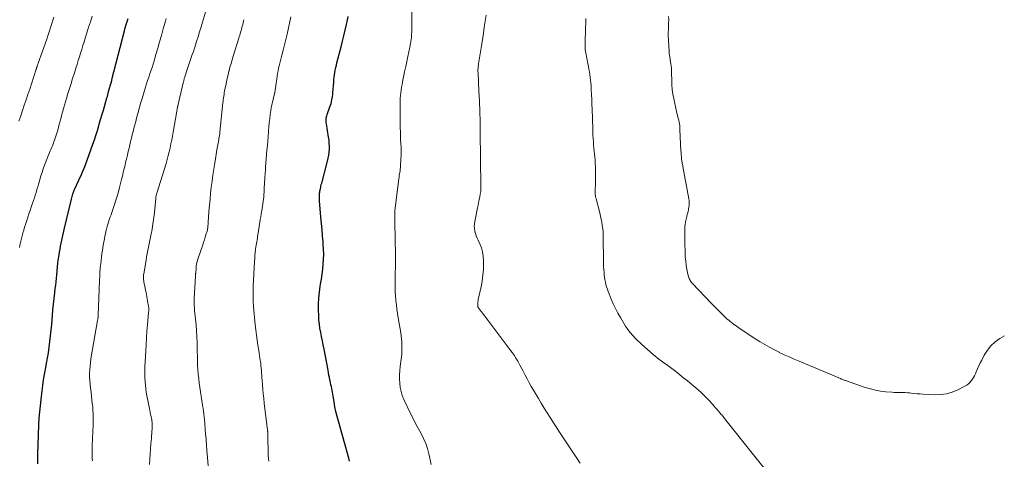
# Model space of a CAD drawing. Units: feet. Extents: x 1990000 to 1995032, y 560000 to 565000.
# Drawn here: x 1991762 to 1992041, y 563689 to 563813 of the extents above; entities that cross this region are included whole.
import ezdxf

# ---------------------------------------------------------------- set-up
doc = ezdxf.new("R2010")
doc.units = ezdxf.units.FT
doc.header["$LTSCALE"] = 100
doc.header["$MEASUREMENT"] = 0
doc.layers.add('CONTOUR INDEX', color=32, linetype='Continuous', lineweight=25)
doc.layers.add('CONTOUR INTERMEDIATE', color=40, linetype='Continuous', lineweight=15)

msp = doc.modelspace()

# ---------------------------------------------------------------- linework, layer by layer
at = {"layer": 'CONTOUR INDEX', "flags": 128}
for points, elevation in [([(1991855.78, 563688.05), (1991855.55, 563688.82), (1991852.58, 563699.34), (1991852.22, 563700.69), (1991851.89, 563702.05), (1991851.61, 563703.41), (1991851.36, 563704.79), (1991851.08, 563706.47), (1991850.99, 563707.01), (1991850.89, 563707.54), (1991850.8, 563708.08), (1991850.7, 563708.62), (1991850.6, 563709.15), (1991850.49, 563709.69), (1991850.38, 563710.22), (1991850.27, 563710.75), (1991850.2, 563711.05), (1991850.06, 563711.73), (1991849.91, 563712.42), (1991849.78, 563713.1), (1991849.65, 563713.79), (1991848.53, 563719.78), (1991848.3, 563720.96), (1991848.07, 563722.15), (1991847.83, 563723.33), (1991847.59, 563724.51), (1991847.37, 563725.7), (1991847.2, 563726.89), (1991847.08, 563728.09), (1991847.01, 563729.29), (1991846.96, 563730.81), (1991846.95, 563732.52), (1991847.02, 563734.23), (1991847.19, 563735.94), (1991847.43, 563737.63), (1991847.54, 563738.21), (1991847.77, 563739.62), (1991847.97, 563741.03), (1991848.14, 563742.44), (1991848.29, 563743.85), (1991848.38, 563745.27), (1991848.42, 563746.69), (1991848.39, 563748.11), (1991848.3, 563749.53), (1991848.25, 563750.19), (1991848.1, 563751.94), (1991847.95, 563753.69), (1991847.8, 563755.45), (1991847.66, 563757.2), (1991847.27, 563761.83), (1991847.25, 563762.12), (1991847.24, 563762.42), (1991847.23, 563762.71), (1991847.22, 563763), (1991847.22, 563763.14), (1991847.23, 563763.37), (1991847.23, 563763.59), (1991847.25, 563763.82), (1991847.26, 563764.04), (1991847.29, 563764.26), (1991847.32, 563764.48), (1991847.36, 563764.7), (1991847.4, 563764.92), (1991847.48, 563765.27), (1991847.57, 563765.66), (1991847.66, 563766.05), (1991847.75, 563766.44), (1991847.85, 563766.83), (1991849.5, 563773.11), (1991849.69, 563773.94), (1991849.85, 563774.78), (1991849.95, 563775.63), (1991850.03, 563776.48), (1991850.04, 563777.34), (1991850.02, 563778.2), (1991849.94, 563779.05), (1991849.83, 563779.9), (1991849.19, 563783.66), (1991849.15, 563784), (1991849.12, 563784.33), (1991849.11, 563784.66), (1991849.11, 563784.99), (1991849.15, 563785.32), (1991849.2, 563785.65), (1991849.28, 563785.97), (1991849.38, 563786.29), (1991850.18, 563788.47), (1991850.34, 563788.96), (1991850.5, 563789.44), (1991850.63, 563789.94), (1991850.75, 563790.43), (1991850.85, 563790.94), (1991850.94, 563791.44), (1991851, 563791.95), (1991851.05, 563792.46), (1991851.26, 563795.49), (1991851.32, 563796.18), (1991851.39, 563796.87), (1991851.49, 563797.56), (1991851.59, 563798.24), (1991851.72, 563798.92), (1991851.86, 563799.6), (1991852.01, 563800.28), (1991852.18, 563800.95), (1991853.34, 563805.5), (1991853.73, 563807.07), (1991854.12, 563808.65), (1991854.49, 563810.23), (1991854.86, 563811.82), (1991855.16, 563813.13), (1991855.37, 563814.06)], 860), ([(1991767.46, 563687.24), (1991767.45, 563688.68), (1991767.46, 563690.13), (1991767.51, 563692.66), (1991767.51, 563692.84), (1991767.52, 563693.02), (1991767.53, 563693.19), (1991767.54, 563693.37), (1991767.56, 563693.55), (1991767.57, 563693.73), (1991767.58, 563693.91), (1991767.58, 563694.08), (1991767.59, 563694.29), (1991767.6, 563694.58), (1991767.61, 563694.86), (1991767.63, 563695.14), (1991767.64, 563695.43), (1991767.77, 563698.42), (1991767.86, 563700.2), (1991767.99, 563701.97), (1991768.15, 563703.74), (1991768.35, 563705.51), (1991768.65, 563707.94), (1991768.85, 563709.5), (1991769.08, 563711.05), (1991769.34, 563712.59), (1991769.62, 563714.13), (1991769.91, 563715.67), (1991770.18, 563717.21), (1991770.43, 563718.76), (1991770.66, 563720.31), (1991770.67, 563720.38), (1991770.88, 563721.97), (1991771.07, 563723.56), (1991771.23, 563725.16), (1991771.37, 563726.75), (1991771.57, 563729.29), (1991771.71, 563730.89), (1991771.87, 563732.5), (1991772.04, 563734.1), (1991772.23, 563735.7), (1991772.39, 563736.96), (1991772.5, 563737.93), (1991772.61, 563738.9), (1991772.72, 563739.87), (1991772.81, 563740.84), (1991772.91, 563741.85), (1991772.95, 563742.36), (1991773, 563742.86), (1991773.05, 563743.37), (1991773.1, 563743.88), (1991773.15, 563744.39), (1991773.21, 563744.9), (1991773.28, 563745.4), (1991773.36, 563745.91), (1991773.6, 563747.32), (1991773.75, 563748.17), (1991773.9, 563749.01), (1991774.06, 563749.85), (1991774.22, 563750.7), (1991774.4, 563751.54), (1991774.58, 563752.38), (1991774.77, 563753.21), (1991774.96, 563754.05), (1991776.97, 563762.33), (1991777.18, 563763.09), (1991777.4, 563763.83), (1991777.67, 563764.56), (1991777.96, 563765.29), (1991778.27, 563766), (1991778.59, 563766.72), (1991778.93, 563767.42), (1991779.27, 563768.13), (1991779.43, 563768.45), (1991779.84, 563769.32), (1991780.23, 563770.2), (1991780.59, 563771.1), (1991780.93, 563772), (1991783.04, 563777.93), (1991783.45, 563779.13), (1991783.85, 563780.32), (1991784.23, 563781.52), (1991784.6, 563782.73), (1991784.95, 563783.94), (1991785.31, 563785.15), (1991785.66, 563786.36), (1991786.01, 563787.57), (1991787, 563791), (1991787.13, 563791.45), (1991787.25, 563791.91), (1991787.37, 563792.36), (1991787.49, 563792.82), (1991787.63, 563793.37), (1991787.68, 563793.55), (1991787.73, 563793.73), (1991787.78, 563793.91), (1991787.83, 563794.09), (1991787.89, 563794.28), (1991787.91, 563794.36), (1991787.94, 563794.45), (1991787.96, 563794.53), (1991787.99, 563794.62), (1991788.02, 563794.7), (1991788.04, 563794.78), (1991788.06, 563794.87), (1991788.09, 563794.95), (1991788.36, 563796), (1991788.51, 563796.6), (1991788.67, 563797.21), (1991788.82, 563797.82), (1991788.98, 563798.42), (1991791.98, 563810.01), (1991792.22, 563810.9), (1991792.47, 563811.79), (1991792.75, 563812.67), (1991793.04, 563813.55)], 840)]:
    msp.add_lwpolyline(points, dxfattribs=dict(at, elevation=elevation))
at = {"layer": 'CONTOUR INTERMEDIATE', "flags": 128}
for points, elevation in [([(1991878.89, 563687.03), (1991878.22, 563690.08), (1991877.82, 563691.57), (1991877.33, 563693.03), (1991876.72, 563694.44), (1991876.02, 563695.82), (1991875.27, 563697.18), (1991874.54, 563698.55), (1991873.83, 563699.94), (1991873.15, 563701.33), (1991871.14, 563705.52), (1991870.69, 563706.62), (1991870.33, 563707.75), (1991870.09, 563708.91), (1991869.95, 563710.09), (1991869.9, 563711.29), (1991869.91, 563712.48), (1991869.98, 563713.68), (1991870.09, 563714.87), (1991870.43, 563717.64), (1991870.52, 563718.48), (1991870.57, 563719.33), (1991870.59, 563720.18), (1991870.58, 563721.03), (1991870.53, 563721.88), (1991870.46, 563722.73), (1991870.36, 563723.57), (1991870.23, 563724.42), (1991869.52, 563728.69), (1991869.33, 563729.9), (1991869.16, 563731.11), (1991869.01, 563732.33), (1991868.88, 563733.55), (1991868.88, 563733.62), (1991868.78, 563734.81), (1991868.71, 563736), (1991868.68, 563737.19), (1991868.67, 563738.38), (1991868.67, 563738.92), (1991868.68, 563739.84), (1991868.69, 563740.77), (1991868.71, 563741.69), (1991868.74, 563742.61), (1991868.76, 563743.53), (1991868.77, 563744.46), (1991868.77, 563745.38), (1991868.76, 563746.3), (1991868.62, 563755.89), (1991868.61, 563756.22), (1991868.61, 563756.55), (1991868.59, 563756.89), (1991868.58, 563757.22), (1991868.57, 563757.49), (1991868.56, 563757.69), (1991868.56, 563757.88), (1991868.55, 563758.08), (1991868.56, 563758.28), (1991868.56, 563758.47), (1991868.57, 563758.67), (1991868.59, 563758.86), (1991868.61, 563759.06), (1991869.72, 563768.1), (1991869.78, 563768.55), (1991869.84, 563769), (1991869.91, 563769.45), (1991869.99, 563769.89), (1991870.06, 563770.34), (1991870.12, 563770.79), (1991870.16, 563771.24), (1991870.19, 563771.69), (1991870.3, 563773.64), (1991870.34, 563774.74), (1991870.36, 563775.84), (1991870.33, 563776.94), (1991870.28, 563778.05), (1991870.22, 563779.15), (1991870.17, 563780.25), (1991870.14, 563781.35), (1991870.13, 563782.46), (1991870.09, 563789.38), (1991870.1, 563790.16), (1991870.13, 563790.93), (1991870.19, 563791.71), (1991870.27, 563792.48), (1991870.38, 563793.25), (1991870.49, 563794.02), (1991870.62, 563794.79), (1991870.77, 563795.55), (1991871.05, 563796.95), (1991871.35, 563798.42), (1991871.65, 563799.88), (1991871.95, 563801.34), (1991872.26, 563802.8), (1991872.81, 563805.44), (1991872.91, 563805.97), (1991873.01, 563806.49), (1991873.1, 563807.02), (1991873.18, 563807.54), (1991873.27, 563808.15), (1991873.29, 563808.38), (1991873.32, 563808.6), (1991873.33, 563808.83), (1991873.34, 563809.05), (1991873.34, 563809.28), (1991873.35, 563809.51), (1991873.35, 563809.73), (1991873.35, 563809.96), (1991873.4, 563818.45)], 864), ([(1991762.26, 563748.59), (1991762.37, 563749.15), (1991762.46, 563749.6), (1991762.62, 563750.39), (1991762.8, 563751.17), (1991762.99, 563751.94), (1991763.2, 563752.71), (1991763.22, 563752.77), (1991763.45, 563753.56), (1991763.69, 563754.35), (1991763.94, 563755.14), (1991764.19, 563755.93), (1991764.29, 563756.24), (1991764.61, 563757.18), (1991764.92, 563758.12), (1991765.24, 563759.06), (1991765.57, 563760), (1991765.97, 563761.14), (1991766.23, 563761.91), (1991766.49, 563762.69), (1991766.73, 563763.46), (1991766.97, 563764.24), (1991767.2, 563765.03), (1991767.43, 563765.81), (1991767.65, 563766.6), (1991767.87, 563767.38), (1991768.01, 563767.86), (1991768.31, 563768.89), (1991768.63, 563769.9), (1991768.98, 563770.91), (1991769.35, 563771.91), (1991770.75, 563775.56), (1991770.93, 563776), (1991771.1, 563776.43), (1991771.28, 563776.86), (1991771.47, 563777.28), (1991771.66, 563777.71), (1991771.84, 563778.14), (1991772.01, 563778.58), (1991772.17, 563779.01), (1991772.27, 563779.29), (1991772.47, 563779.87), (1991772.66, 563780.45), (1991772.84, 563781.04), (1991773, 563781.63), (1991773.18, 563782.28), (1991773.42, 563783.21), (1991773.67, 563784.13), (1991773.91, 563785.05), (1991774.16, 563785.97), (1991774.18, 563786.05), (1991774.44, 563787.01), (1991774.71, 563787.97), (1991774.98, 563788.93), (1991775.26, 563789.88), (1991775.54, 563790.84), (1991775.97, 563792.27), (1991776.41, 563793.69), (1991776.85, 563795.12), (1991777.3, 563796.54), (1991777.9, 563798.41), (1991778.24, 563799.47), (1991778.57, 563800.53), (1991778.91, 563801.59), (1991779.24, 563802.65), (1991779.56, 563803.71), (1991779.89, 563804.78), (1991780.21, 563805.84), (1991780.53, 563806.9), (1991780.84, 563807.93), (1991781.33, 563809.5), (1991781.82, 563811.07), (1991782.34, 563812.63), (1991782.86, 563814.19)], 836), ([(1991799.07, 563687.11), (1991799.14, 563688.57), (1991799.23, 563690.02), (1991799.34, 563691.48), (1991799.47, 563692.93), (1991799.62, 563694.48), (1991799.68, 563695.15), (1991799.73, 563695.83), (1991799.77, 563696.51), (1991799.8, 563697.19), (1991799.84, 563698.04), (1991799.84, 563698.3), (1991799.84, 563698.55), (1991799.83, 563698.81), (1991799.81, 563699.07), (1991799.78, 563699.32), (1991799.74, 563699.58), (1991799.7, 563699.83), (1991799.65, 563700.09), (1991799.51, 563700.7), (1991799.39, 563701.26), (1991799.27, 563701.82), (1991799.16, 563702.38), (1991799.05, 563702.94), (1991798.33, 563706.53), (1991798.15, 563707.54), (1991798, 563708.56), (1991797.9, 563709.58), (1991797.82, 563710.61), (1991797.78, 563711.64), (1991797.76, 563712.67), (1991797.77, 563713.7), (1991797.8, 563714.73), (1991798, 563719.2), (1991798.1, 563721.1), (1991798.22, 563723), (1991798.36, 563724.9), (1991798.52, 563726.8), (1991798.81, 563730.11), (1991798.83, 563730.35), (1991798.84, 563730.59), (1991798.85, 563730.83), (1991798.86, 563731.07), (1991798.85, 563731.31), (1991798.84, 563731.55), (1991798.81, 563731.79), (1991798.78, 563732.03), (1991798.65, 563732.81), (1991798.55, 563733.44), (1991798.44, 563734.06), (1991798.32, 563734.69), (1991798.2, 563735.31), (1991797.48, 563738.89), (1991797.43, 563739.17), (1991797.4, 563739.45), (1991797.37, 563739.73), (1991797.37, 563740.01), (1991797.37, 563740.3), (1991797.39, 563740.58), (1991797.42, 563740.87), (1991797.46, 563741.15), (1991798.1, 563744.98), (1991798.26, 563745.92), (1991798.43, 563746.86), (1991798.61, 563747.8), (1991798.8, 563748.73), (1991799, 563749.67), (1991799.19, 563750.6), (1991799.38, 563751.54), (1991799.56, 563752.47), (1991799.7, 563753.22), (1991799.93, 563754.53), (1991800.14, 563755.84), (1991800.31, 563757.16), (1991800.45, 563758.48), (1991800.84, 563762.51), (1991800.86, 563762.71), (1991800.88, 563762.9), (1991800.91, 563763.09), (1991800.95, 563763.28), (1991800.99, 563763.47), (1991801.03, 563763.65), (1991801.08, 563763.84), (1991801.13, 563764.02), (1991803.75, 563772.46), (1991804.07, 563773.55), (1991804.37, 563774.65), (1991804.65, 563775.75), (1991804.91, 563776.86), (1991805.15, 563777.98), (1991805.38, 563779.09), (1991805.59, 563780.21), (1991805.79, 563781.33), (1991806.82, 563787.27), (1991806.86, 563787.46), (1991806.89, 563787.65), (1991806.93, 563787.84), (1991806.96, 563788.03), (1991807.01, 563788.28), (1991807.02, 563788.34), (1991807.03, 563788.4), (1991807.04, 563788.47), (1991807.05, 563788.53), (1991807.07, 563788.59), (1991807.08, 563788.65), (1991807.09, 563788.71), (1991807.11, 563788.77), (1991808.64, 563795.29), (1991808.7, 563795.53), (1991808.76, 563795.78), (1991808.82, 563796.03), (1991808.88, 563796.28), (1991808.94, 563796.52), (1991809, 563796.77), (1991809.07, 563797.01), (1991809.14, 563797.26), (1991809.71, 563799.04), (1991809.99, 563799.91), (1991810.27, 563800.78), (1991810.58, 563801.64), (1991810.89, 563802.49), (1991811.2, 563803.35), (1991811.5, 563804.21), (1991811.79, 563805.08), (1991812.07, 563805.94), (1991812.4, 563806.97), (1991812.84, 563808.36), (1991813.27, 563809.74), (1991813.69, 563811.13), (1991814.11, 563812.52), (1991815.23, 563816.29)], 848), ([(1991832.84, 563687.98), (1991832.77, 563688.81), (1991832.73, 563689.64), (1991832.59, 563695.79), (1991832.58, 563695.94), (1991832.58, 563696.09), (1991832.57, 563696.24), (1991832.56, 563696.38), (1991832.55, 563696.53), (1991832.53, 563696.68), (1991832.52, 563696.83), (1991832.5, 563696.97), (1991832.46, 563697.21), (1991832.43, 563697.48), (1991832.39, 563697.74), (1991832.36, 563698.01), (1991832.32, 563698.27), (1991831.58, 563704.49), (1991831.43, 563705.79), (1991831.29, 563707.09), (1991831.17, 563708.39), (1991831.06, 563709.7), (1991830.97, 563710.94), (1991830.92, 563711.62), (1991830.87, 563712.31), (1991830.82, 563712.99), (1991830.77, 563713.68), (1991830.72, 563714.36), (1991830.65, 563715.04), (1991830.57, 563715.72), (1991830.48, 563716.4), (1991830.47, 563716.51), (1991830.36, 563717.24), (1991830.25, 563717.96), (1991830.14, 563718.69), (1991830.02, 563719.42), (1991829.78, 563720.86), (1991829.56, 563722.31), (1991829.36, 563723.76), (1991829.19, 563725.22), (1991829.04, 563726.67), (1991828.58, 563731.74), (1991828.53, 563732.34), (1991828.49, 563732.95), (1991828.46, 563733.55), (1991828.44, 563734.16), (1991828.43, 563734.6), (1991828.42, 563734.98), (1991828.41, 563735.37), (1991828.41, 563735.75), (1991828.41, 563736.13), (1991828.42, 563736.51), (1991828.43, 563736.9), (1991828.44, 563737.28), (1991828.46, 563737.66), (1991828.81, 563744.67), (1991828.87, 563745.52), (1991828.94, 563746.37), (1991829.03, 563747.21), (1991829.14, 563748.06), (1991829.24, 563748.76), (1991829.32, 563749.25), (1991829.39, 563749.74), (1991829.47, 563750.24), (1991829.55, 563750.73), (1991829.63, 563751.22), (1991829.71, 563751.71), (1991829.79, 563752.2), (1991829.87, 563752.7), (1991830.47, 563756.54), (1991830.59, 563757.28), (1991830.71, 563758.02), (1991830.84, 563758.76), (1991830.97, 563759.49), (1991831, 563759.65), (1991831.11, 563760.31), (1991831.21, 563760.97), (1991831.29, 563761.64), (1991831.37, 563762.3), (1991831.43, 563762.97), (1991831.48, 563763.64), (1991831.52, 563764.31), (1991831.55, 563764.98), (1991831.55, 563765.07), (1991831.59, 563765.78), (1991831.62, 563766.49), (1991831.67, 563767.21), (1991831.71, 563767.92), (1991831.75, 563768.5), (1991831.82, 563769.5), (1991831.9, 563770.5), (1991831.98, 563771.5), (1991832.06, 563772.5), (1991832.36, 563776.17), (1991832.47, 563777.48), (1991832.57, 563778.79), (1991832.67, 563780.09), (1991832.77, 563781.4), (1991832.79, 563781.65), (1991832.89, 563782.83), (1991833.01, 563784.01), (1991833.15, 563785.18), (1991833.3, 563786.35), (1991833.45, 563787.45), (1991833.55, 563788.07), (1991833.66, 563788.69), (1991833.79, 563789.3), (1991833.94, 563789.91), (1991834.09, 563790.51), (1991834.24, 563791.12), (1991834.37, 563791.73), (1991834.51, 563792.34), (1991834.54, 563792.48), (1991834.67, 563793.17), (1991834.79, 563793.86), (1991834.89, 563794.55), (1991834.98, 563795.24), (1991835.03, 563795.71), (1991835.13, 563796.45), (1991835.23, 563797.2), (1991835.36, 563797.94), (1991835.5, 563798.68), (1991835.66, 563799.42), (1991835.83, 563800.15), (1991836.01, 563800.89), (1991836.2, 563801.62), (1991836.6, 563803.11), (1991836.98, 563804.59), (1991837.36, 563806.07), (1991837.71, 563807.56), (1991838.04, 563809.05), (1991839.14, 563814.05)], 856), ([(1991921.11, 563687.46), (1991915.79, 563695.39), (1991915.02, 563696.55), (1991914.25, 563697.72), (1991913.5, 563698.89), (1991912.75, 563700.07), (1991912.55, 563700.39), (1991911.71, 563701.73), (1991910.88, 563703.08), (1991910.06, 563704.43), (1991909.24, 563705.79), (1991907.83, 563708.15), (1991907.22, 563709.2), (1991906.62, 563710.26), (1991906.04, 563711.33), (1991905.48, 563712.41), (1991905.29, 563712.78), (1991904.83, 563713.68), (1991904.36, 563714.57), (1991903.88, 563715.45), (1991903.39, 563716.33), (1991902.88, 563717.19), (1991902.35, 563718.04), (1991901.78, 563718.87), (1991901.19, 563719.69), (1991894.9, 563728.03), (1991894.44, 563728.64), (1991893.98, 563729.25), (1991893.53, 563729.86), (1991893.07, 563730.47), (1991892.22, 563731.59), (1991892.19, 563731.64), (1991892.16, 563731.69), (1991892.13, 563731.74), (1991892.11, 563731.8), (1991892.1, 563731.86), (1991892.08, 563731.92), (1991892.08, 563731.98), (1991892.07, 563732.04), (1991892.07, 563732.21), (1991892.07, 563732.36), (1991892.07, 563732.51), (1991892.07, 563732.65), (1991892.08, 563732.8), (1991892.09, 563732.96), (1991892.11, 563733.18), (1991892.14, 563733.4), (1991892.18, 563733.62), (1991892.22, 563733.85), (1991893, 563737.41), (1991893.3, 563739.06), (1991893.53, 563740.72), (1991893.66, 563742.39), (1991893.71, 563744.06), (1991893.71, 563744.95), (1991893.62, 563746.17), (1991893.44, 563747.37), (1991893.1, 563748.53), (1991892.65, 563749.67), (1991892.19, 563750.65), (1991891.91, 563751.29), (1991891.66, 563751.94), (1991891.45, 563752.6), (1991891.27, 563753.27), (1991891.15, 563753.95), (1991891.09, 563754.63), (1991891.12, 563755.31), (1991891.21, 563755.99), (1991891.99, 563759.87), (1991892.15, 563760.64), (1991892.31, 563761.4), (1991892.48, 563762.16), (1991892.65, 563762.92), (1991892.79, 563763.68), (1991892.9, 563764.44), (1991892.96, 563765.22), (1991892.97, 563765.99), (1991892.78, 563781.39), (1991892.72, 563784.29), (1991892.65, 563787.18), (1991892.54, 563790.08), (1991892.4, 563792.97), (1991892.14, 563798.13), (1991892.13, 563798.45), (1991892.12, 563798.76), (1991892.13, 563799.08), (1991892.15, 563799.4), (1991892.18, 563799.71), (1991892.21, 563800.03), (1991892.26, 563800.34), (1991892.3, 563800.65), (1991893.14, 563805.81), (1991893.59, 563808.7), (1991894.02, 563811.6), (1991894.41, 563814.5)], 868), ([(1992041.26, 563723.59), (1992039.99, 563722.81), (1992038.67, 563721.82), (1992037.46, 563720.72), (1992036.45, 563719.44), (1992035.57, 563718.04), (1992034.86, 563716.67), (1992034.44, 563715.86), (1992034.04, 563715.04), (1992033.66, 563714.21), (1992033.29, 563713.37), (1992033.04, 563712.77), (1992032.79, 563712.24), (1992032.51, 563711.73), (1992032.2, 563711.23), (1992031.86, 563710.75), (1992031.48, 563710.31), (1992031.07, 563709.92), (1992030.6, 563709.58), (1992030.1, 563709.29), (1992028.03, 563708.25), (1992026.44, 563707.61), (1992024.82, 563707.13), (1992023.14, 563706.91), (1992021.43, 563706.86), (1992018.22, 563707.01), (1992017.37, 563707.06), (1992016.53, 563707.12), (1992015.69, 563707.2), (1992014.85, 563707.3), (1992014.4, 563707.35), (1992013.78, 563707.41), (1992013.16, 563707.45), (1992012.54, 563707.47), (1992011.92, 563707.47), (1992011.3, 563707.46), (1992010.68, 563707.47), (1992010.06, 563707.5), (1992009.44, 563707.54), (1992007.69, 563707.7), (1992006.21, 563707.88), (1992004.74, 563708.14), (1992003.29, 563708.5), (1992001.86, 563708.93), (1991996.24, 563710.85), (1991996.06, 563710.92), (1991995.87, 563710.99), (1991995.69, 563711.07), (1991995.51, 563711.15), (1991995.33, 563711.23), (1991995.15, 563711.31), (1991994.97, 563711.39), (1991994.79, 563711.47), (1991983.11, 563716.33), (1991981.69, 563716.94), (1991980.28, 563717.56), (1991978.88, 563718.21), (1991977.48, 563718.87), (1991977.46, 563718.88), (1991976.09, 563719.57), (1991974.74, 563720.29), (1991973.42, 563721.05), (1991972.11, 563721.83), (1991970.81, 563722.65), (1991969.53, 563723.48), (1991968.25, 563724.33), (1991966.99, 563725.19), (1991964.43, 563726.98), (1991964, 563727.29), (1991963.57, 563727.61), (1991963.17, 563727.95), (1991962.77, 563728.3), (1991962.37, 563728.66), (1991961.99, 563729.02), (1991961.6, 563729.39), (1991961.22, 563729.77), (1991960.71, 563730.28), (1991960.08, 563730.91), (1991959.46, 563731.55), (1991958.84, 563732.19), (1991958.22, 563732.83), (1991952.88, 563738.43), (1991952.66, 563738.68), (1991952.46, 563738.93), (1991952.28, 563739.2), (1991952.11, 563739.48), (1991951.96, 563739.77), (1991951.83, 563740.07), (1991951.74, 563740.38), (1991951.66, 563740.69), (1991951.33, 563742.4), (1991951.13, 563743.58), (1991950.97, 563744.76), (1991950.87, 563745.95), (1991950.8, 563747.15), (1991950.71, 563750.02), (1991950.7, 563751), (1991950.69, 563751.98), (1991950.71, 563752.97), (1991950.75, 563753.95), (1991950.77, 563754.42), (1991950.84, 563755.16), (1991950.93, 563755.9), (1991951.08, 563756.63), (1991951.27, 563757.35), (1991951.34, 563757.6), (1991951.5, 563758.19), (1991951.65, 563758.79), (1991951.78, 563759.39), (1991951.89, 563760), (1991951.96, 563760.61), (1991951.98, 563761.21), (1991951.95, 563761.82), (1991951.87, 563762.43), (1991950.19, 563771.55), (1991950.14, 563771.84), (1991950.08, 563772.13), (1991950.02, 563772.42), (1991949.97, 563772.71), (1991949.91, 563773), (1991949.87, 563773.29), (1991949.83, 563773.59), (1991949.81, 563773.88), (1991949.69, 563775.36), (1991949.62, 563776.4), (1991949.55, 563777.43), (1991949.5, 563778.47), (1991949.45, 563779.5), (1991949.31, 563782.64), (1991949.27, 563783.15), (1991949.21, 563783.66), (1991949.11, 563784.16), (1991948.99, 563784.66), (1991948.86, 563785.16), (1991948.74, 563785.66), (1991948.62, 563786.16), (1991948.51, 563786.67), (1991947.61, 563790.82), (1991947.37, 563792.12), (1991947.18, 563793.42), (1991947.07, 563794.73), (1991947.01, 563796.05), (1991946.98, 563798.06), (1991946.98, 563798.37), (1991946.97, 563798.69), (1991946.95, 563799), (1991946.93, 563799.32), (1991946.91, 563799.63), (1991946.87, 563799.94), (1991946.83, 563800.25), (1991946.79, 563800.56), (1991946.59, 563801.77), (1991946.45, 563802.69), (1991946.34, 563803.61), (1991946.26, 563804.53), (1991946.19, 563805.45), (1991946.08, 563807.6), (1991946.04, 563808.53), (1991946.04, 563809.46), (1991946.06, 563810.39), (1991946.11, 563811.32), (1991946.15, 563812.25), (1991946.16, 563813.18), (1991946.13, 563814.11)], 876), ([(1991762.09, 563784.45), (1991762.58, 563785.96), (1991763.09, 563787.47), (1991763.6, 563788.98), (1991764.12, 563790.48), (1991764.63, 563791.99), (1991765.13, 563793.49), (1991765.62, 563795), (1991766.99, 563799.19), (1991767.02, 563799.3), (1991767.06, 563799.4), (1991767.09, 563799.51), (1991767.13, 563799.62), (1991767.16, 563799.73), (1991767.19, 563799.83), (1991767.23, 563799.94), (1991767.26, 563800.05), (1991767.31, 563800.19), (1991767.37, 563800.37), (1991767.43, 563800.55), (1991767.5, 563800.73), (1991767.56, 563800.91), (1991769.96, 563807.71), (1991770.26, 563808.59), (1991770.56, 563809.47), (1991770.85, 563810.36), (1991771.13, 563811.25), (1991771.4, 563812.14), (1991771.67, 563813.04), (1991771.94, 563813.93)], 832), ([(1991782.9, 563688.13), (1991782.88, 563688.81), (1991782.87, 563689.48), (1991782.86, 563690.94), (1991782.86, 563691.93), (1991782.87, 563692.92), (1991782.91, 563693.91), (1991782.96, 563694.91), (1991783.02, 563695.9), (1991783.06, 563696.89), (1991783.09, 563697.88), (1991783.12, 563698.87), (1991783.12, 563699.3), (1991783.13, 563700.33), (1991783.11, 563701.35), (1991783.05, 563702.37), (1991782.98, 563703.39), (1991782.88, 563704.41), (1991782.78, 563705.43), (1991782.66, 563706.45), (1991782.53, 563707.47), (1991782.35, 563708.82), (1991782.23, 563709.84), (1991782.15, 563710.86), (1991782.12, 563711.89), (1991782.11, 563712.92), (1991782.16, 563713.95), (1991782.23, 563714.97), (1991782.35, 563715.99), (1991782.5, 563717.01), (1991784.36, 563727.86), (1991784.38, 563728), (1991784.4, 563728.15), (1991784.43, 563728.29), (1991784.45, 563728.43), (1991784.48, 563728.61), (1991784.49, 563728.66), (1991784.5, 563728.72), (1991784.5, 563728.77), (1991784.51, 563728.83), (1991784.52, 563728.9), (1991784.52, 563728.92), (1991784.52, 563728.94), (1991784.52, 563728.96), (1991784.53, 563728.98), (1991784.53, 563729.06), (1991784.54, 563729.08), (1991784.54, 563729.1), (1991784.54, 563729.12), (1991784.54, 563729.14), (1991784.55, 563729.23), (1991784.55, 563729.25), (1991784.55, 563729.28), (1991784.55, 563729.3), (1991784.55, 563729.32), (1991784.93, 563739.38), (1991784.99, 563740.47), (1991785.05, 563741.56), (1991785.14, 563742.64), (1991785.23, 563743.73), (1991785.25, 563743.91), (1991785.36, 563744.9), (1991785.48, 563745.89), (1991785.61, 563746.88), (1991785.76, 563747.87), (1991785.85, 563748.5), (1991785.96, 563749.17), (1991786.07, 563749.83), (1991786.19, 563750.5), (1991786.31, 563751.17), (1991786.44, 563751.83), (1991786.58, 563752.5), (1991786.74, 563753.15), (1991786.9, 563753.81), (1991787.2, 563754.92), (1991787.37, 563755.52), (1991787.56, 563756.12), (1991787.75, 563756.71), (1991787.96, 563757.3), (1991788.18, 563757.89), (1991788.39, 563758.48), (1991788.6, 563759.07), (1991788.8, 563759.66), (1991789.19, 563760.83), (1991789.57, 563762), (1991789.94, 563763.19), (1991790.27, 563764.38), (1991790.58, 563765.58), (1991791.15, 563767.88), (1991791.32, 563768.57), (1991791.49, 563769.25), (1991791.66, 563769.93), (1991791.82, 563770.62), (1991791.99, 563771.3), (1991792.15, 563771.98), (1991792.32, 563772.67), (1991792.48, 563773.35), (1991792.49, 563773.37), (1991792.65, 563774.06), (1991792.81, 563774.75), (1991792.97, 563775.45), (1991793.13, 563776.14), (1991793.28, 563776.8), (1991793.49, 563777.74), (1991793.72, 563778.68), (1991793.95, 563779.62), (1991794.19, 563780.55), (1991794.43, 563781.49), (1991794.67, 563782.42), (1991794.91, 563783.36), (1991795.16, 563784.29), (1991795.4, 563785.23), (1991795.78, 563786.63), (1991796.16, 563788.03), (1991796.56, 563789.43), (1991796.97, 563790.82), (1991797.94, 563794.03), (1991798.24, 563794.98), (1991798.54, 563795.92), (1991798.85, 563796.86), (1991799.17, 563797.8), (1991799.49, 563798.73), (1991799.8, 563799.67), (1991800.09, 563800.62), (1991800.38, 563801.57), (1991800.91, 563803.36), (1991801.43, 563805.16), (1991801.95, 563806.96), (1991802.46, 563808.76), (1991802.97, 563810.56), (1991803.59, 563812.81), (1991803.79, 563813.49)], 844), ([(1991815.65, 563686.68), (1991815.38, 563690.14), (1991815.33, 563690.83), (1991815.28, 563691.53), (1991815.24, 563692.22), (1991815.19, 563692.92), (1991815.14, 563693.62), (1991815.09, 563694.31), (1991815.04, 563695.01), (1991814.98, 563695.7), (1991814.62, 563699.98), (1991814.58, 563700.38), (1991814.54, 563700.77), (1991814.5, 563701.17), (1991814.46, 563701.56), (1991814.41, 563702.01), (1991814.39, 563702.18), (1991814.36, 563702.35), (1991814.34, 563702.52), (1991814.31, 563702.69), (1991814.29, 563702.85), (1991814.26, 563703.02), (1991814.23, 563703.19), (1991814.21, 563703.36), (1991813.18, 563710.15), (1991813.01, 563711.42), (1991812.87, 563712.7), (1991812.77, 563713.97), (1991812.7, 563715.25), (1991812.66, 563716.53), (1991812.63, 563717.82), (1991812.6, 563719.1), (1991812.58, 563720.38), (1991812.56, 563721.59), (1991812.51, 563723.26), (1991812.42, 563724.93), (1991812.29, 563726.6), (1991812.13, 563728.26), (1991811.86, 563730.73), (1991811.82, 563731.16), (1991811.78, 563731.59), (1991811.75, 563732.02), (1991811.73, 563732.45), (1991811.72, 563732.88), (1991811.72, 563733.31), (1991811.73, 563733.74), (1991811.75, 563734.18), (1991812.13, 563740.5), (1991812.13, 563740.62), (1991812.14, 563740.73), (1991812.14, 563740.85), (1991812.14, 563740.96), (1991812.15, 563741.07), (1991812.15, 563741.19), (1991812.16, 563741.3), (1991812.17, 563741.42), (1991812.25, 563742.58), (1991812.32, 563743.27), (1991812.43, 563743.96), (1991812.59, 563744.63), (1991812.79, 563745.3), (1991814.14, 563749.33), (1991814.38, 563750.05), (1991814.62, 563750.77), (1991814.85, 563751.49), (1991815.07, 563752.22), (1991815.46, 563753.5), (1991815.48, 563753.58), (1991815.5, 563753.67), (1991815.52, 563753.76), (1991815.54, 563753.85), (1991815.55, 563753.94), (1991815.56, 563754.03), (1991815.57, 563754.12), (1991815.58, 563754.21), (1991815.93, 563758.85), (1991816.07, 563760.57), (1991816.22, 563762.28), (1991816.4, 563763.99), (1991816.58, 563765.7), (1991816.79, 563767.41), (1991817.01, 563769.11), (1991817.26, 563770.81), (1991817.54, 563772.51), (1991818.26, 563776.82), (1991818.31, 563777.1), (1991818.36, 563777.38), (1991818.42, 563777.66), (1991818.48, 563777.94), (1991818.54, 563778.21), (1991818.59, 563778.49), (1991818.65, 563778.77), (1991818.7, 563779.05), (1991818.76, 563779.41), (1991818.83, 563779.88), (1991818.9, 563780.34), (1991818.96, 563780.8), (1991819.01, 563781.27), (1991819.86, 563789.59), (1991819.92, 563790.07), (1991819.98, 563790.56), (1991820.04, 563791.04), (1991820.11, 563791.53), (1991820.19, 563792.01), (1991820.27, 563792.49), (1991820.36, 563792.98), (1991820.45, 563793.46), (1991820.67, 563794.53), (1991820.88, 563795.54), (1991821.1, 563796.55), (1991821.34, 563797.56), (1991821.58, 563798.57), (1991821.61, 563798.67), (1991821.88, 563799.72), (1991822.17, 563800.77), (1991822.48, 563801.81), (1991822.79, 563802.86), (1991824.38, 563807.92), (1991824.51, 563808.35), (1991824.64, 563808.79), (1991824.77, 563809.22), (1991824.9, 563809.65), (1991825.02, 563810.09), (1991825.14, 563810.53), (1991825.25, 563810.96), (1991825.36, 563811.4), (1991825.47, 563811.86), (1991825.58, 563812.31), (1991825.68, 563812.76), (1991825.79, 563813.2)], 852), ([(1991977.65, 563680.41), (1991962.39, 563699.63), (1991962.19, 563699.88), (1991961.99, 563700.13), (1991961.78, 563700.38), (1991961.58, 563700.63), (1991961.38, 563700.88), (1991961.17, 563701.12), (1991960.97, 563701.37), (1991960.76, 563701.62), (1991960.31, 563702.16), (1991959.88, 563702.67), (1991959.44, 563703.18), (1991958.99, 563703.68), (1991958.54, 563704.18), (1991957.5, 563705.32), (1991956.5, 563706.37), (1991955.47, 563707.38), (1991954.4, 563708.35), (1991953.3, 563709.29), (1991951.47, 563710.79), (1991950, 563711.97), (1991948.53, 563713.13), (1991947.03, 563714.26), (1991945.52, 563715.38), (1991945.1, 563715.68), (1991943.4, 563716.96), (1991941.73, 563718.29), (1991940.12, 563719.68), (1991938.55, 563721.12), (1991936.75, 563722.84), (1991935.97, 563723.64), (1991935.24, 563724.48), (1991934.57, 563725.37), (1991933.95, 563726.3), (1991932.48, 563728.71), (1991931.74, 563729.99), (1991931.05, 563731.3), (1991930.42, 563732.63), (1991929.84, 563733.99), (1991929.26, 563735.44), (1991929.01, 563736.1), (1991928.78, 563736.76), (1991928.57, 563737.44), (1991928.38, 563738.12), (1991928.22, 563738.8), (1991928.08, 563739.49), (1991927.98, 563740.19), (1991927.9, 563740.89), (1991927.86, 563741.4), (1991927.79, 563742.36), (1991927.73, 563743.32), (1991927.7, 563744.27), (1991927.68, 563745.23), (1991927.63, 563751.18), (1991927.6, 563752.1), (1991927.55, 563753.01), (1991927.46, 563753.92), (1991927.34, 563754.83), (1991927.19, 563755.74), (1991927.03, 563756.64), (1991926.83, 563757.53), (1991926.62, 563758.42), (1991925.58, 563762.44), (1991925.51, 563762.73), (1991925.46, 563763.01), (1991925.41, 563763.3), (1991925.37, 563763.59), (1991925.35, 563763.88), (1991925.34, 563764.17), (1991925.33, 563764.46), (1991925.34, 563764.76), (1991925.42, 563766.69), (1991925.45, 563767.64), (1991925.47, 563768.59), (1991925.46, 563769.55), (1991925.45, 563770.5), (1991925.41, 563771.45), (1991925.36, 563772.4), (1991925.29, 563773.35), (1991925.2, 563774.3), (1991925.14, 563774.97), (1991925.05, 563775.88), (1991924.96, 563776.78), (1991924.89, 563777.69), (1991924.82, 563778.6), (1991924.75, 563779.51), (1991924.7, 563780.42), (1991924.66, 563781.33), (1991924.63, 563782.24), (1991924.47, 563787.84), (1991924.42, 563789.21), (1991924.37, 563790.58), (1991924.31, 563791.95), (1991924.24, 563793.31), (1991924.18, 563794.47), (1991924.12, 563795.26), (1991924.05, 563796.05), (1991923.96, 563796.83), (1991923.84, 563797.62), (1991923.71, 563798.4), (1991923.58, 563799.18), (1991923.43, 563799.96), (1991923.28, 563800.74), (1991922.68, 563803.76), (1991922.6, 563804.27), (1991922.53, 563804.78), (1991922.5, 563805.3), (1991922.48, 563805.81), (1991922.49, 563806.33), (1991922.5, 563806.85), (1991922.51, 563807.36), (1991922.53, 563807.88), (1991922.59, 563809.54), (1991922.63, 563810.88), (1991922.66, 563812.23), (1991922.67, 563813.57)], 872)]:
    msp.add_lwpolyline(points, dxfattribs=dict(at, elevation=elevation))

doc.saveas('drawing.dxf')
